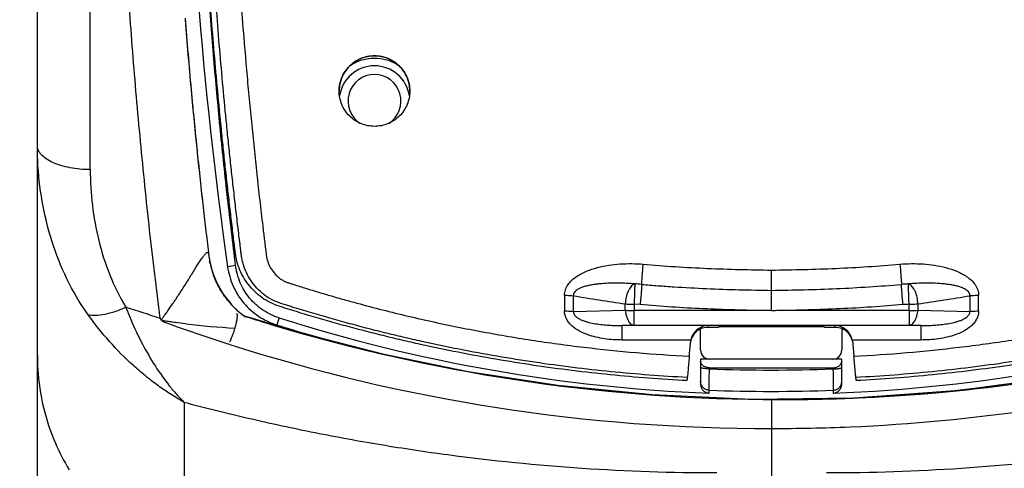
# Model space of a CAD drawing. Units: millimetres. Extents: x 0 to 420, y 0 to 297.
# Drawn here: x 54 to 63, y 182 to 185 of the extents above; entities that cross this region are included whole.
import ezdxf

# ---------------------------------------------------------------- set-up
doc = ezdxf.new("R2010")
doc.units = ezdxf.units.MM
doc.header["$LTSCALE"] = 23.1
doc.layers.get('0').update_dxf_attribs({"linetype": 'CONTINUOUS'})
doc.layers.add('INTF_1', color=7, linetype='CONTINUOUS')
doc.styles.get("Standard").update_dxf_attribs({"font": 'txt', "width": 0.8})
doc.dimstyles.new('DIMSTYLE_2', dxfattribs={"dimtxt": 2.5, "dimasz": 2.5, "dimexe": 1, "dimexo": 0, "dimtad": 1, "dimdec": 0, "dimlfac": 6.666667, "dimtxsty": 'STANDARD', "dimblk": '_FILLED', "dimblk1": '_FILLED', "dimblk2": '_FILLED', "dimcen": 0.09, "dimazin": 2, "dimtp": 0.8, "dimtm": 0.8, "dimtfac": 1, "dimtdec": 0, "dimtofl": 0, "dimtmove": 0, "dimatfit": 3, "dimldrblk": '_FILLED', "dimfxl": 1, "dimtolj": 1, "dimarcsym": 0})

# ---------------------------------------------------------------- blocks, each defined once
blk = doc.blocks.new('_FILLED')
at = {"color": 0, "linetype": 'BYBLOCK'}
blk.add_solid([(0, 0), (-1, 0.166), (-1, -0.166)], dxfattribs=at)
blk = doc.blocks.new('*D2')
at = {"color": 2, "linetype": 'CONTINUOUS'}
for p, q in [((53.4318, 235.4487), (33.7895, 235.4487)), ((34.7895, 235.4487), (34.7895, 179.4853)), ((34.7895, 123.5219), (34.7895, 179.4853)), ((55.0787, 123.5219), (33.7895, 123.5219))]:
    blk.add_line(p, q, dxfattribs=at)
at = {"color": 2, "linetype": 'CONTINUOUS', "xscale": 2.5, "yscale": 2.5, "zscale": 2.5}
for p, rotation in [((34.7895, 235.4487), 90), ((34.7895, 123.5219), 270)]:
    blk.add_blockref('_FILLED', p, dxfattribs=dict(at, rotation=rotation))

msp = doc.modelspace()

# ---------------------------------------------------------------- linework, layer by layer
at = {"layer": 'INTF_1', "color": 9, "linetype": 'CONTINUOUS'}
for p, q in [((54.8055, 184.0695), (54.8055, 195.3266)), ((56.0406, 183.2536), (55.9722, 183.2432)), ((59.4272, 183.096), (59.4324, 183.0978)), ((61.7586, 183.0978), (61.7639, 183.096)), ((54.7874, 182.8358), (54.7117, 182.9498)), ((58.8357, 183.0013), (58.8357, 182.868)), ((58.9107, 182.8645), (58.9107, 182.9979)), ((59.3521, 182.8743), (59.3522, 182.9284)), ((59.4786, 182.9217), (59.4272, 182.9248)), ((61.8389, 182.9284), (61.8389, 182.8743)), ((62.2803, 182.9979), (62.2803, 182.8645)), ((62.3553, 182.868), (62.3553, 183.0013)), ((58.9107, 182.8645), (59.3521, 182.8743)), ((59.4271, 182.7465), (59.4271, 182.8709)), ((60.5508, 182.8709), (59.4271, 182.8709)), ((61.7639, 182.8709), (60.6402, 182.8709)), ((61.7639, 182.8709), (61.7639, 182.7465)), ((61.8389, 182.8743), (62.2803, 182.8645)), ((55.4187, 182.805), (55.4247, 182.8141)), ((55.4268, 182.7779), (55.4367, 182.7729)), ((56.4103, 182.8092), (56.3916, 182.7489)), ((59.3264, 182.7444), (59.4271, 182.7465)), ((59.3264, 182.6211), (59.3264, 182.7444)), ((60.057, 182.7444), (59.3264, 182.7444)), ((59.4271, 182.7465), (61.7639, 182.7465)), ((60.057, 182.7444), (60.0537, 182.7286)), ((61.1373, 182.7286), (61.134, 182.7444)), ((61.8646, 182.7444), (61.134, 182.7444)), ((61.8646, 182.7444), (61.7639, 182.7465)), ((61.8646, 182.7444), (61.8646, 182.6211)), ((55.9834, 182.5856), (55.9729, 182.589)), ((55.9834, 182.5856), (55.9729, 182.589)), ((59.9094, 182.6211), (59.3264, 182.6211)), ((61.8646, 182.6211), (61.2817, 182.6211)), ((60.0671, 182.376), (60.0671, 182.3855)), ((61.1171, 182.3757), (61.1171, 182.3855)), ((60.0643, 182.1697), (60.0643, 182.1948)), ((61.1198, 182.1945), (61.1198, 182.1694)), ((55.6047, 182.0893), (55.6047, 180.8173))]:
    msp.add_line(p, q, dxfattribs=at)
at = {"layer": 'INTF_1', "color": 7, "linetype": 'CONTINUOUS'}
for p, q in [((54.3555, 155.1437), (54.3555, 185.4332)), ((59.9921, 182.5345), (59.9921, 182.7153)), ((60.1455, 182.7286), (60.0537, 182.7286)), ((60.1455, 182.7319), (60.1455, 182.7286)), ((61.0455, 182.7318), (60.1455, 182.7318)), ((61.0455, 182.7286), (61.0455, 182.7318)), ((61.1373, 182.7286), (61.0455, 182.7286)), ((61.1921, 182.7182), (61.1921, 182.5345)), ((59.9091, 182.6201), (59.9094, 182.6211)), ((61.2817, 182.6211), (61.2819, 182.6201)), ((59.9921, 182.4594), (59.9921, 182.248)), ((61.1921, 182.4594), (59.9921, 182.4594)), ((61.1921, 182.2477), (61.1921, 182.4594)), ((60.0671, 182.3855), (61.1171, 182.3855)), ((62.0986, 182.1857), (62.0772, 182.1833)), ((62.0986, 182.1855), (62.0772, 182.1831)), ((60.5962, 181.8695), (60.5962, 182.1148)), ((60.5962, 182.1148), (60.6675, 182.1146))]:
    msp.add_line(p, q, dxfattribs=at)
at = {"layer": 'INTF_1', "color": 6, "linetype": 'CONTINUOUS'}
for p, q in [((55.6618, 184.7552), (55.6635, 184.7364)), ((55.6621, 184.7512), (55.663, 184.7419)), ((55.714, 184.2169), (55.7147, 184.2095)), ((55.7141, 184.2152), (55.7144, 184.2122)), ((55.7645, 183.7507), (55.7653, 183.7436)), ((55.824, 183.2721), (55.8196, 183.2954)), ((55.8948, 183.079), (55.8899, 183.0885)), ((55.4109, 182.7883), (55.3993, 182.8075)), ((55.4268, 182.7779), (55.4292, 182.7811)), ((56.6307, 182.6695), (56.1267, 182.8219)), ((63.1135, 182.3159), (62.1911, 182.1924)), ((62.1911, 182.1924), (61.2964, 182.1278)), ((61.2964, 182.1278), (60.4263, 182.1165)), ((60.525, 182.1146), (60.5962, 182.1148)), ((60.5962, 182.1148), (60.5962, 182.1148)), ((60.6675, 182.1146), (60.5962, 182.1148)), ((60.5962, 180.3897), (60.5962, 181.8695))]:
    msp.add_line(p, q, dxfattribs=at)
for points in [[(55.8496, 183.1826), (55.8464, 183.1919), (55.8434, 183.2012)], [(55.8899, 183.0885), (55.8851, 183.0979), (55.8805, 183.1074), (55.8761, 183.1169), (55.8718, 183.1263), (55.8677, 183.1357), (55.8638, 183.1451), (55.86, 183.1545), (55.8564, 183.1639), (55.8529, 183.1733), (55.8496, 183.1826)], [(55.9343, 183.0128), (55.9281, 183.0222), (55.9221, 183.0317), (55.9163, 183.0411), (55.9106, 183.0506), (55.9052, 183.0601), (55.8999, 183.0695), (55.8948, 183.079)], [(55.9682, 182.9661), (55.961, 182.9754), (55.954, 182.9847), (55.9473, 182.994), (55.9407, 183.0034), (55.9343, 183.0128)], [(55.9819, 182.9492), (55.9756, 182.9569), (55.9682, 182.9661)], [(55.4382, 182.7824), (55.4375, 182.7823), (55.434, 182.7815), (55.4306, 182.7811), (55.4292, 182.781)], [(60.4263, 182.1165), (59.5845, 182.1538), (58.78, 182.2341), (58.0161, 182.3514), (57.3016, 182.4982), (56.6307, 182.6695)]]:
    msp.add_lwpolyline(points, dxfattribs=at)
at = {"layer": 'INTF_1', "color": 7, "linetype": 'CONTINUOUS'}
for centre, radius, start, end in [((94.5867, 188.665), 38.9932, 181.16715, 187.9925), ((57.2205, 184.6518), 0.3, 8.31587, 171.68095), ((59.3932, 181.9618), 1.1367, 85.02274, 88.0222), ((60.6658, 197.0685), 14.9536, 252.31425, 252.48283), ((60.6674, 197.0736), 14.959, 252.48286, 253.25893), ((60.5987, 195.9821), 13.8228, 252.36136, 267.78432), ((60.5923, 195.9821), 13.8227, 272.187, 287.63867), ((60.6674, 197.0732), 14.9586, 253.25856, 269.45465), ((60.6056, 196.2302), 14.1246, 252.64169, 252.84077), ((60.5993, 196.2095), 14.103, 252.84054, 254.90468), ((60.0547, 182.5777), 0.1511, 114.46899, 163.78218), ((60.0537, 182.5794), 0.1492, 90.00472, 114.41119), ((60.0626, 182.5915), 0.153, 92.08955, 93.39397), ((60.6675, 197.0725), 14.9579, 270, 286.21421), ((61.1284, 182.5915), 0.153, 86.60603, 87.91045), ((60.5984, 196.2067), 14.1, 254.9051, 255.45564), ((60.0582, 182.5885), 0.1524, 168.05919, 174.95691), ((60.0557, 182.5773), 0.1522, 163.7182, 165.87203), ((61.1354, 182.5773), 0.1522, 14.12736, 16.28179), ((61.1328, 182.5885), 0.1524, 5.04318, 11.94077), ((60.5998, 196.2118), 14.1053, 255.45564, 255.88121), ((60.0671, 182.5345), 0.075, 180.00099, 270), ((61.1171, 182.5345), 0.075, 270, 0.00059), ((70.8743, 181.0281), 11.0685, 173.38959, 173.52773), ((60.6669, 197.0804), 14.9659, 272.39599, 277.75805), ((50.3168, 181.0281), 11.0685, 6.47227, 6.61041), ((60.5726, 196.1609), 14.0585, 276.23139, 276.65626), ((60.5618, 196.2513), 14.1495, 276.65751, 278.17292), ((60.6677, 197.0884), 14.9738, 269.45407, 269.72718), ((60.6677, 197.0871), 14.9725, 269.72718, 270.00031), ((60.6678, 197.0742), 14.9596, 270.00005, 271.82393), ((60.6685, 197.0486), 14.934, 271.82429, 272.39508), ((60.6263, 196.9117), 15.0423, 272.41842, 278.38361), ((60.6276, 196.8978), 15.0283, 272.41566, 278.38639), ((60.6248, 196.9712), 15.1017, 269.89166, 272.41475), ((60.6264, 196.9171), 15.0476, 269.88584, 272.41731)]:
    msp.add_arc(centre, radius, start, end, dxfattribs=at)
at = {"layer": 'INTF_1', "color": 6, "linetype": 'CONTINUOUS'}
for centre, radius, start, end in [((102.4782, 189.0151), 47.0099, 184.46323, 185.20399), ((102.4686, 189.0142), 47.0002, 184.47105, 185.20394), ((102.4641, 189.014), 46.9957, 184.47912, 185.1993), ((101.0016, 188.8812), 45.5272, 185.20477, 185.88252), ((100.9913, 188.8801), 45.5168, 185.2163, 185.88247), ((101.3752, 188.9164), 45.9025, 185.22466, 185.45105), ((100.7872, 188.86), 45.3118, 185.45065, 185.88133), ((99.9207, 188.7697), 44.4406, 185.88237, 186.48827), ((99.9191, 188.7695), 44.439, 185.88613, 186.48817), ((99.9176, 188.7695), 44.4374, 185.88988, 186.4849), ((102.1019, 189.0209), 46.6362, 186.49207, 187.00081), ((56.5303, 183.4254), 0.7223, 187.00786, 189.28325), ((56.5577, 183.4298), 0.75, 188.52995, 233.60726), ((56.5416, 183.4272), 0.7337, 189.27583, 190.11847), ((56.5698, 183.4322), 0.7623, 190.12196, 192.06599), ((56.5577, 183.4297), 0.75, 191.81209, 234.37141), ((60.6675, 197.0725), 14.9579, 270.00001, 286.21424)]:
    msp.add_arc(centre, radius, start, end, dxfattribs=at)
at = {"layer": 'INTF_1', "color": 9, "linetype": 'CONTINUOUS'}
for centre, radius, start, end in [((57.2205, 184.6522), 0.225, 302.60435, 237.39576), ((55.7853, 183.3336), 0.0298, 6.91754, 14.10618), ((56.5512, 183.4273), 0.7433, 186.99943, 189.15148), ((56.5557, 183.428), 0.7479, 189.15159, 191.7096), ((56.5584, 183.4286), 0.7505, 191.7094, 194.96445), ((56.5562, 183.4281), 0.7483, 194.96823, 204.665), ((56.5563, 183.4283), 0.7485, 204.68005, 209.88796), ((61.7977, 181.9637), 1.1347, 91.97527, 94.97981), ((56.5568, 183.4289), 0.7493, 209.9033, 219.66049), ((56.5579, 183.4298), 0.7507, 219.6641, 224.47975), ((61.1644, 195.8691), 13.067, 260.0683, 262.0279), ((84.9012, 182.882), 25.4741, 179.90375, 180.02517), ((61.7978, 181.9404), 0.985, 91.97478, 94.9722), ((36.2898, 182.882), 25.4741, 359.97483, 0.09625), ((60.0233, 195.8898), 13.0879, 277.97387, 279.93034), ((57.8357, 183.9351), 2.9178, 200.76461, 201.49024), ((60.6302, 199.7713), 17.7515, 251.87391, 252.86192), ((57.8703, 183.9485), 2.9548, 201.48505, 202.2693), ((56.5557, 183.4276), 0.7476, 224.48121, 226.82149), ((56.5553, 183.4272), 0.747, 226.82289, 228.71837), ((56.5571, 183.4294), 0.7498, 228.72091, 234.2709), ((60.5454, 180.6885), 2.1824, 88.683, 89.85694), ((57.8301, 183.9321), 2.9114, 202.27108, 203.01089), ((60.4946, 196.6411), 14.7617, 249.95906, 252.16294), ((56.3751, 189.2136), 6.4996, 263.31451, 266.9868), ((60.5629, 196.8696), 15.0002, 252.22406, 270.12731), ((60.5955, 195.8489), 13.4833, 267.75389, 272.21691), ((60.5955, 195.9731), 13.7886, 267.79214, 272.17917)]:
    msp.add_arc(centre, radius, start, end, dxfattribs=at)
at = {"layer": 'INTF_1', "color": 7, "linetype": 'CONTINUOUS'}
for centre, major_axis, start_param, end_param in [((60.4065, 190.6566), (3.9579, 45.3), -1.751822, -1.749159), ((60.7845, 190.6566), (-3.9579, 45.3), -4.534026, -4.531364)]:
    msp.add_ellipse(centre, major_axis=major_axis, ratio=0.004534, start_param=start_param, end_param=end_param, dxfattribs=at)
for points, knots in [([(59.8763, 182.2758), (59.6586, 182.2871), (59.3325, 182.3119), (58.8994, 182.3604), (58.5755, 182.4044), (58.2528, 182.4561), (57.9314, 182.5154), (57.6649, 182.5712), (57.4525, 182.6197), (57.2937, 182.6579), (57.1354, 182.698), (56.9776, 182.74), (56.8465, 182.7766), (56.7419, 182.8068), (56.6636, 182.8299), (56.5855, 182.8534), (56.5205, 182.8734), (56.4685, 182.8897), (56.4167, 182.9061), (56.3522, 182.9281), (56.2805, 182.9673), (56.2162, 183.0174), (56.1599, 183.0761), (56.1126, 183.1421), (56.0755, 183.2142), (56.0537, 183.2781), (56.0426, 183.3308), (56.037, 183.3708), (56.0325, 183.4109), (56.0276, 183.4509), (56.0226, 183.4909), (56.0161, 183.5444), (56.008, 183.6112), (55.9985, 183.6914), (55.986, 183.7983), (55.9707, 183.9322), (55.953, 184.0929), (55.9358, 184.2538), (55.9138, 184.4685), (55.8877, 184.7373), (55.8588, 185.0603), (55.8325, 185.3838), (55.8086, 185.7078), (55.7872, 186.0322), (55.7618, 186.4654), (55.736, 187.0077), (55.7142, 187.6594), (55.7011, 188.312), (55.6963, 188.9652), (55.6997, 189.6188), (55.7113, 190.2725), (55.7375, 191.1438), (55.7902, 192.2318), (55.8853, 193.5343), (56.0118, 194.8317), (56.1696, 196.1222), (56.3582, 197.4041), (56.5409, 198.4651), (56.7021, 199.3081), (56.7874, 199.7276), (56.8315, 199.9367)], [0, 0, 0, 0, 0.031404, 0.047105, 0.062805, 0.078502, 0.094198, 0.109892, 0.117738, 0.125583, 0.133428, 0.141272, 0.149115, 0.153036, 0.156958, 0.160879, 0.1648, 0.16676, 0.168721, 0.172638, 0.176546, 0.180447, 0.184341, 0.188227, 0.192106, 0.195981, 0.197919, 0.199856, 0.201794, 0.203732, 0.20567, 0.207609, 0.211486, 0.215365, 0.219245, 0.227009, 0.234776, 0.242547, 0.250323, 0.265885, 0.281462, 0.297052, 0.312656, 0.328272, 0.3439, 0.375186, 0.40651, 0.437864, 0.469241, 0.500636, 0.532042, 0.563451, 0.626253, 0.688993, 0.751617, 0.814077, 0.876323, 0.938312, 0.969196, 1, 1, 1, 1]), ([(64.3595, 199.9367), (64.4036, 199.7276), (64.4889, 199.3081), (64.6501, 198.4651), (64.8328, 197.4041), (65.0214, 196.1222), (65.1792, 194.8317), (65.3057, 193.5343), (65.4008, 192.2318), (65.4536, 191.1438), (65.4798, 190.2725), (65.4914, 189.6188), (65.4948, 188.9652), (65.4899, 188.312), (65.4768, 187.6595), (65.455, 187.0077), (65.4292, 186.4654), (65.4039, 186.0322), (65.3824, 185.7078), (65.3586, 185.3838), (65.3322, 185.0603), (65.3034, 184.7373), (65.2773, 184.4685), (65.2552, 184.2538), (65.2381, 184.0929), (65.2203, 183.9322), (65.2051, 183.7983), (65.1926, 183.6914), (65.183, 183.6112), (65.175, 183.5444), (65.1684, 183.4909), (65.1635, 183.4509), (65.1585, 183.4109), (65.154, 183.3708), (65.1485, 183.3308), (65.1373, 183.2781), (65.1156, 183.2142), (65.0784, 183.1421), (65.0311, 183.0761), (64.9749, 183.0174), (64.9106, 182.9673), (64.8388, 182.9281), (64.7744, 182.9061), (64.7225, 182.8897), (64.6706, 182.8734), (64.6056, 182.8534), (64.5274, 182.8299), (64.4491, 182.8068), (64.3445, 182.7766), (64.2134, 182.74), (64.0556, 182.698), (63.8973, 182.6579), (63.7385, 182.6197), (63.5262, 182.5712), (63.2597, 182.5154), (62.9383, 182.4561), (62.6156, 182.4044), (62.2917, 182.3604), (61.8585, 182.3119), (61.5324, 182.2871), (61.3148, 182.2758)], [0, 0, 0, 0, 0.030804, 0.061688, 0.123676, 0.185923, 0.248383, 0.311007, 0.373746, 0.436549, 0.467958, 0.499364, 0.530759, 0.562136, 0.59349, 0.624814, 0.6561, 0.671728, 0.687344, 0.702948, 0.718538, 0.734115, 0.749677, 0.757453, 0.765224, 0.772991, 0.780755, 0.784635, 0.788514, 0.792391, 0.79433, 0.796268, 0.798206, 0.800144, 0.802081, 0.804019, 0.807894, 0.811773, 0.815659, 0.819553, 0.823454, 0.827362, 0.831279, 0.83324, 0.8352, 0.839121, 0.843042, 0.846964, 0.850885, 0.858728, 0.866572, 0.874417, 0.882262, 0.890108, 0.905802, 0.921498, 0.937195, 0.952895, 0.968596, 1, 1, 1, 1]), ([(56.0407, 183.2536), (56.0167, 183.4441), (55.971, 183.8258), (55.8902, 184.5916), (55.775, 185.9394), (55.7229, 187.0992), (55.7091, 187.8736)], [0, 0, 0, 0, 0.124305, 0.248849, 0.498573, 1, 1, 1, 1]), ([(56.9205, 184.7371), (56.9205, 184.7759), (56.936, 184.8546), (57.0025, 184.9544), (57.1024, 185.0214), (57.2205, 185.045), (57.3387, 185.0214), (57.4386, 184.9544), (57.505, 184.8546), (57.5205, 184.7759), (57.5205, 184.7371)], [0, 0, 0, 0, 0.12452, 0.249337, 0.374538, 0.5, 0.625462, 0.750663, 0.87548, 1, 1, 1, 1]), ([(57.5205, 184.7371), (57.5204, 184.7759), (57.5048, 184.8545), (57.4384, 184.954), (57.3386, 185.0209), (57.2205, 185.0444), (57.1025, 185.0209), (57.0027, 184.954), (56.9362, 184.8545), (56.9206, 184.7759), (56.9205, 184.7371)], [0, 0, 0, 0, 0.124514, 0.249329, 0.374532, 0.5, 0.625468, 0.750671, 0.875486, 1, 1, 1, 1]), ([(57.5205, 184.7371), (57.5205, 184.6982), (57.505, 184.6195), (57.4386, 184.5198), (57.3387, 184.4527), (57.2205, 184.4291), (57.1023, 184.4527), (57.0025, 184.5198), (56.936, 184.6195), (56.9205, 184.6982), (56.9205, 184.7371)], [0, 0, 0, 0, 0.124528, 0.249311, 0.374502, 0.5, 0.625498, 0.750689, 0.875472, 1, 1, 1, 1]), ([(55.9722, 183.2432), (55.9801, 183.187), (56.012, 183.0762), (56.104, 182.9302), (56.233, 182.8154), (56.3373, 182.7659), (56.3916, 182.7489)], [0, 0, 0, 0, 0.249749, 0.499636, 0.749721, 1, 1, 1, 1]), ([(56.4103, 182.8092), (56.3617, 182.8247), (56.2686, 182.8697), (56.1544, 182.9733), (56.0872, 183.0829), (56.0579, 183.1668), (56.0462, 183.216), (56.0423, 183.2411), (56.0407, 183.2536)], [0, 0, 0, 0, 0.251146, 0.501345, 0.750619, 0.875316, 0.937666, 1, 1, 1, 1]), ([(60.5955, 183.0432), (60.5953, 183.0459), (60.5952, 183.053), (60.595, 183.0735), (60.5951, 183.1089), (60.5953, 183.1592), (60.5955, 183.1961), (60.5955, 183.2154)], [0, 0, 0, 0, 0.046884, 0.124108, 0.357028, 0.664204, 1, 1, 1, 1]), ([(59.4324, 183.0978), (59.4324, 183.0907), (59.4318, 183.0701), (59.4308, 183.0318), (59.4291, 182.9812), (59.4278, 182.9442), (59.4272, 182.9248)], [0, 0, 0, 0, 0.123966, 0.357106, 0.664476, 1, 1, 1, 1]), ([(59.4918, 183.0942), (59.4918, 183.0915), (59.4914, 183.0844), (59.4902, 183.0638), (59.4876, 183.0283), (59.4835, 182.9779), (59.4803, 182.941), (59.4786, 182.9217)], [0, 0, 0, 0, 0.046737, 0.123932, 0.357031, 0.664406, 1, 1, 1, 1]), ([(60.5955, 182.8705), (60.5956, 182.8898), (60.5957, 182.9268), (60.5959, 182.9773), (60.5961, 183.0128), (60.5958, 183.0334), (60.5957, 183.0406), (60.5955, 183.0433)], [0, 0, 0, 0, 0.335424, 0.642612, 0.875719, 0.95304, 1, 1, 1, 1]), ([(56.0478, 182.8458), (56.049, 182.8454), (56.0507, 182.8437), (56.0519, 182.8407), (56.0531, 182.8362), (56.0537, 182.8289), (56.0534, 182.8182), (56.0521, 182.8052), (56.0498, 182.7902), (56.0466, 182.7734), (56.0409, 182.7484), (56.0319, 182.7155), (56.0191, 182.6759), (56.005, 182.6386), (55.9946, 182.615), (55.9893, 182.6042)], [0, 0, 0, 0, 0.015246, 0.025448, 0.037895, 0.070123, 0.112326, 0.163979, 0.224316, 0.292232, 0.366411, 0.527808, 0.695829, 0.857558, 1, 1, 1, 1]), ([(60.0536, 182.7442), (60.0386, 182.7433), (60.0081, 182.7369), (59.9653, 182.7135), (59.9285, 182.6748), (59.9135, 182.64), (59.9094, 182.6211)], [0, 0, 0, 0, 0.22153, 0.455452, 0.712247, 1, 1, 1, 1]), ([(61.2817, 182.6211), (61.2775, 182.64), (61.2626, 182.6748), (61.2258, 182.7135), (61.183, 182.7369), (61.1524, 182.7433), (61.1375, 182.7442)], [0, 0, 0, 0, 0.287755, 0.544545, 0.778465, 1, 1, 1, 1]), ([(61.2815, 182.6199), (61.2751, 182.6417), (61.2522, 182.683), (61.2133, 182.7098), (61.1921, 182.7182)], [0, 0, 0, 0, 0.498354, 1, 1, 1, 1]), ([(59.896, 182.4832), (59.8941, 182.4616), (59.8905, 182.4217), (59.8857, 182.3684), (59.8821, 182.3297), (59.8801, 182.3093), (59.8793, 182.3023)], [0, 0, 0, 0, 0.358227, 0.662024, 0.882869, 1, 1, 1, 1]), ([(60.0671, 182.3855), (60.0568, 182.3855), (60.0371, 182.3885), (60.0123, 182.4012), (59.996, 182.4198), (59.9921, 182.4347), (59.9921, 182.4417)], [0, 0, 0, 0, 0.30068, 0.568815, 0.797078, 1, 1, 1, 1]), ([(61.1171, 182.3855), (61.1274, 182.3855), (61.1471, 182.3885), (61.1719, 182.4012), (61.1882, 182.4198), (61.1921, 182.4347), (61.1921, 182.4417)], [0, 0, 0, 0, 0.300681, 0.568816, 0.797078, 1, 1, 1, 1]), ([(61.3117, 182.3023), (61.3109, 182.3093), (61.309, 182.3297), (61.3053, 182.3684), (61.3005, 182.4217), (61.297, 182.4616), (61.2951, 182.4832)], [0, 0, 0, 0, 0.117131, 0.337976, 0.641773, 1, 1, 1, 1]), ([(59.9921, 182.248), (59.9921, 182.2383), (59.9956, 182.2187), (60.011, 182.1932), (60.0349, 182.175), (60.0545, 182.1701), (60.0643, 182.1697)], [0, 0, 0, 0, 0.248296, 0.497494, 0.748144, 1, 1, 1, 1]), ([(61.1198, 182.1694), (61.1296, 182.1698), (61.1493, 182.1747), (61.1732, 182.1929), (61.1886, 182.2184), (61.1921, 182.238), (61.1921, 182.2477)], [0, 0, 0, 0, 0.251857, 0.502505, 0.7517, 1, 1, 1, 1])]:
    msp.add_open_spline(points, degree=3, knots=knots, dxfattribs=at)
at = {"layer": 'INTF_1', "color": 9, "linetype": 'CONTINUOUS'}
for points, knots in [([(59.8793, 182.3023), (59.6624, 182.3136), (59.3375, 182.3382), (58.9058, 182.3865), (58.583, 182.4303), (58.2614, 182.4818), (57.9412, 182.5409), (57.6756, 182.5965), (57.464, 182.6448), (57.3057, 182.6828), (57.148, 182.7228), (56.9907, 182.7647), (56.8601, 182.8011), (56.7558, 182.8311), (56.6778, 182.8541), (56.5999, 182.8776), (56.5351, 182.8975), (56.4833, 182.9138), (56.4317, 182.9301), (56.3675, 182.9522), (56.2968, 182.9928), (56.2344, 183.045), (56.1814, 183.1063), (56.1387, 183.1749), (56.1127, 183.2371), (56.0984, 183.2888), (56.0911, 183.3284), (56.0862, 183.3683), (56.0816, 183.4082), (56.0766, 183.4481), (56.0701, 183.5013), (56.062, 183.5679), (56.0524, 183.6478), (56.043, 183.7277), (56.0306, 183.8344), (56.0155, 183.9678), (55.998, 184.128), (55.9811, 184.2884), (55.9593, 184.5025), (55.9336, 184.7704), (55.9051, 185.0924), (55.8792, 185.4148), (55.8557, 185.7377), (55.8346, 186.061), (55.8096, 186.4928), (55.7843, 187.0333), (55.763, 187.6828), (55.7503, 188.3331), (55.7459, 188.9841), (55.7496, 189.6353), (55.7613, 190.2867), (55.7877, 191.155), (55.8406, 192.2392), (55.9356, 193.5371), (56.0617, 194.83), (56.219, 196.1161), (56.4068, 197.3938), (56.5886, 198.4513), (56.749, 199.2917), (56.834, 199.7099), (56.8778, 199.9185)], [0, 0, 0, 0, 0.031401, 0.047101, 0.062799, 0.078496, 0.094191, 0.109883, 0.117729, 0.125574, 0.133419, 0.141262, 0.149106, 0.153027, 0.156948, 0.160869, 0.16479, 0.166751, 0.168711, 0.172628, 0.176535, 0.180435, 0.184325, 0.188206, 0.192081, 0.194018, 0.195955, 0.197893, 0.199831, 0.201769, 0.203707, 0.207585, 0.211464, 0.215343, 0.219224, 0.226989, 0.234758, 0.24253, 0.250307, 0.265871, 0.281449, 0.297041, 0.312646, 0.328263, 0.343891, 0.375178, 0.406501, 0.437853, 0.469229, 0.500621, 0.532024, 0.56343, 0.626227, 0.688962, 0.751584, 0.814045, 0.876297, 0.938295, 0.969187, 1, 1, 1, 1]), ([(64.3132, 199.9185), (64.3571, 199.7099), (64.442, 199.2917), (64.6024, 198.4514), (64.7843, 197.3938), (64.9721, 196.1162), (65.1293, 194.83), (65.2555, 193.5371), (65.3504, 192.2392), (65.4033, 191.155), (65.4297, 190.2867), (65.4415, 189.6354), (65.4452, 188.9841), (65.4407, 188.3332), (65.428, 187.6828), (65.4067, 187.0333), (65.3814, 186.4928), (65.3565, 186.0611), (65.3354, 185.7377), (65.3119, 185.4148), (65.2859, 185.0924), (65.2575, 184.7704), (65.2317, 184.5025), (65.2099, 184.2884), (65.193, 184.1281), (65.1755, 183.9678), (65.1604, 183.8344), (65.1481, 183.7278), (65.1386, 183.6478), (65.1291, 183.5679), (65.121, 183.5014), (65.1144, 183.4481), (65.1094, 183.4083), (65.1048, 183.3683), (65.0999, 183.3284), (65.0926, 183.2888), (65.0783, 183.2371), (65.0524, 183.1749), (65.0097, 183.1063), (64.9566, 183.045), (64.8943, 182.9928), (64.8235, 182.9522), (64.7594, 182.9301), (64.7077, 182.9138), (64.6559, 182.8975), (64.5912, 182.8776), (64.5133, 182.8541), (64.4352, 182.8311), (64.331, 182.8011), (64.2004, 182.7647), (64.0431, 182.7228), (63.8853, 182.6828), (63.7271, 182.6448), (63.5154, 182.5965), (63.2498, 182.5409), (62.9296, 182.4818), (62.608, 182.4303), (62.2852, 182.3865), (61.8536, 182.3382), (61.5286, 182.3136), (61.3117, 182.3023)], [0, 0, 0, 0, 0.030813, 0.061704, 0.123703, 0.185955, 0.248415, 0.311037, 0.373772, 0.436569, 0.467975, 0.499378, 0.53077, 0.562146, 0.593499, 0.624822, 0.656108, 0.671737, 0.687353, 0.702958, 0.71855, 0.734128, 0.749692, 0.757469, 0.765241, 0.77301, 0.780774, 0.784655, 0.788535, 0.792414, 0.796291, 0.79823, 0.800168, 0.802106, 0.804043, 0.80598, 0.807918, 0.811793, 0.815675, 0.819565, 0.823464, 0.827372, 0.831289, 0.833249, 0.835209, 0.83913, 0.843051, 0.846973, 0.850894, 0.858737, 0.866581, 0.874425, 0.882271, 0.890116, 0.905809, 0.921504, 0.9372, 0.952899, 0.968599, 1, 1, 1, 1]), ([(55.3992, 182.808), (55.3677, 183.0567), (55.3078, 183.5566), (55.2302, 184.3106), (55.1644, 185.0716), (55.0917, 186.0986), (55.0418, 187.1344), (55.0112, 188.1778), (54.9968, 188.9683), (54.9897, 189.7637), (54.9885, 190.5639), (54.9929, 191.3686), (55.0067, 192.4498), (55.04, 193.8109), (55.0869, 194.9017), (55.1174, 195.4492)], [0, 0, 0, 0, 0.059414, 0.119293, 0.179627, 0.240407, 0.363262, 0.425316, 0.48777, 0.55061, 0.61382, 0.677386, 0.741292, 0.870061, 1, 1, 1, 1]), ([(56.0132, 186.7033), (56.0202, 186.5542), (56.0356, 186.2561), (56.0631, 185.8096), (56.0953, 185.3638), (56.126, 184.9929), (56.1529, 184.6967), (56.1742, 184.4748), (56.193, 184.2902), (56.2085, 184.1425), (56.2204, 184.0319), (56.2326, 183.9214), (56.2451, 183.8109), (56.2579, 183.7005), (56.2688, 183.6085), (56.2776, 183.535), (56.2843, 183.4799), (56.29, 183.434), (56.2945, 183.3972), (56.2976, 183.3697), (56.3009, 183.3421), (56.3068, 183.3056), (56.3214, 183.2613), (56.3487, 183.2126), (56.3786, 183.1767), (56.4062, 183.1517), (56.4288, 183.1352), (56.4533, 183.1213), (56.4793, 183.1108), (56.5059, 183.1018), (56.5415, 183.0904), (56.5862, 183.0763), (56.6398, 183.0597), (56.6935, 183.0433), (56.7472, 183.0271), (56.819, 183.0058), (56.9089, 182.9797), (57.0531, 182.9393), (57.234, 182.8909), (57.452, 182.8365), (57.6709, 182.7858), (57.8907, 182.7388), (58.1112, 182.6955), (58.3325, 182.6558), (58.6284, 182.6079), (58.9997, 182.5574), (59.4471, 182.5116), (59.7463, 182.491), (59.896, 182.4832)], [0, 0, 0, 0, 0.062512, 0.124963, 0.187349, 0.249663, 0.280791, 0.3119, 0.342988, 0.358524, 0.374055, 0.38958, 0.405099, 0.420613, 0.436121, 0.443873, 0.451623, 0.459372, 0.463246, 0.467119, 0.470993, 0.474865, 0.482605, 0.490361, 0.498134, 0.502032, 0.505935, 0.509843, 0.513757, 0.517675, 0.521593, 0.52943, 0.537268, 0.545105, 0.552943, 0.560781, 0.576458, 0.592135, 0.623493, 0.654854, 0.686218, 0.717586, 0.748956, 0.78033, 0.811706, 0.874463, 0.937229, 1, 1, 1, 1]), ([(61.2951, 182.4832), (61.4448, 182.491), (61.7439, 182.5116), (62.1913, 182.5574), (62.5627, 182.6079), (62.8586, 182.6558), (63.0798, 182.6955), (63.3004, 182.7388), (63.5201, 182.7858), (63.739, 182.8365), (63.9571, 182.8909), (64.1379, 182.9393), (64.2821, 182.9797), (64.372, 183.0058), (64.4438, 183.0271), (64.4976, 183.0433), (64.5513, 183.0597), (64.6049, 183.0763), (64.6495, 183.0904), (64.6852, 183.1018), (64.7117, 183.1108), (64.7378, 183.1213), (64.7622, 183.1352), (64.7848, 183.1517), (64.8124, 183.1767), (64.8423, 183.2126), (64.8697, 183.2613), (64.8843, 183.3056), (64.8901, 183.3421), (64.8934, 183.3697), (64.8966, 183.3972), (64.9011, 183.434), (64.9067, 183.4799), (64.9134, 183.535), (64.9223, 183.6085), (64.9331, 183.7005), (64.9459, 183.8109), (64.9584, 183.9214), (64.9706, 184.0319), (64.9825, 184.1426), (64.9981, 184.2902), (65.0168, 184.4749), (65.0381, 184.6967), (65.0651, 184.9929), (65.0958, 185.3638), (65.1279, 185.8096), (65.1555, 186.2562), (65.1709, 186.5542), (65.1778, 186.7033)], [0, 0, 0, 0, 0.062771, 0.125537, 0.188294, 0.21967, 0.251044, 0.282415, 0.313782, 0.345146, 0.376507, 0.407865, 0.423542, 0.439219, 0.447057, 0.454895, 0.462733, 0.47057, 0.478407, 0.482325, 0.486243, 0.490157, 0.494065, 0.497968, 0.501866, 0.509639, 0.517395, 0.525135, 0.529008, 0.532881, 0.536754, 0.540628, 0.548377, 0.556127, 0.563879, 0.579387, 0.594901, 0.61042, 0.625945, 0.641476, 0.657012, 0.6881, 0.719209, 0.750337, 0.812651, 0.875037, 0.937488, 1, 1, 1, 1]), ([(57.0185, 184.9582), (57.0483, 184.9774), (57.1138, 185.0073), (57.2205, 185.0225), (57.3272, 185.0073), (57.3927, 184.9774), (57.4226, 184.9583)], [0, 0, 0, 0, 0.24985, 0.5, 0.75015, 1, 1, 1, 1]), ([(54.8055, 184.0695), (54.7762, 184.0695), (54.7185, 184.0721), (54.6348, 184.0834), (54.5574, 184.1019), (54.4893, 184.1268), (54.4329, 184.1572), (54.3901, 184.1922), (54.3662, 184.2261), (54.357, 184.2539), (54.3555, 184.2677), (54.3555, 184.2744)], [0, 0, 0, 0, 0.165169, 0.325465, 0.475972, 0.612847, 0.733172, 0.835859, 0.922722, 0.962072, 1, 1, 1, 1]), ([(54.7117, 182.9498), (54.6508, 183.0486), (54.5458, 183.2562), (54.4355, 183.5864), (54.3701, 183.9276), (54.3555, 184.1589), (54.3555, 184.2744)], [0, 0, 0, 0, 0.250738, 0.500643, 0.750255, 1, 1, 1, 1]), ([(54.8055, 184.0695), (54.8055, 183.9682), (54.8174, 183.7653), (54.8712, 183.4649), (54.9635, 183.1727), (55.0538, 182.9881), (55.1075, 182.9007)], [0, 0, 0, 0, 0.249047, 0.498031, 0.747881, 1, 1, 1, 1]), ([(55.5054, 182.9282), (55.5229, 182.9536), (55.5576, 183.0053), (55.5998, 183.0708), (55.6332, 183.1239), (55.658, 183.1636), (55.6823, 183.203), (55.7059, 183.2411), (55.7284, 183.2772), (55.7465, 183.305), (55.7601, 183.3248), (55.7692, 183.3372), (55.7774, 183.3475), (55.7847, 183.3555), (55.7911, 183.361), (55.7966, 183.3641), (55.8017, 183.3646), (55.8058, 183.3622), (55.8085, 183.3579), (55.8107, 183.3521), (55.8123, 183.3449), (55.8131, 183.3396), (55.8135, 183.3367)], [0, 0, 0, 0, 0.164979, 0.332348, 0.416335, 0.499993, 0.582648, 0.663209, 0.739863, 0.809612, 0.840593, 0.868172, 0.891782, 0.911005, 0.925763, 0.936496, 0.944446, 0.951803, 0.960545, 0.971459, 0.984655, 1, 1, 1, 1]), ([(58.8357, 183.0013), (58.8357, 183.0174), (58.8413, 183.0499), (58.8641, 183.0933), (58.8967, 183.1299), (58.9479, 183.1704), (59.021, 183.2081), (59.1144, 183.2386), (59.2108, 183.2583), (59.3086, 183.2689), (59.4069, 183.2716), (59.4724, 183.2684), (59.505, 183.2656)], [0, 0, 0, 0, 0.061624, 0.123488, 0.185637, 0.247994, 0.372908, 0.498159, 0.623555, 0.749019, 0.87451, 1, 1, 1, 1]), ([(59.4918, 183.0942), (59.4918, 183.0969), (59.4922, 183.104), (59.4934, 183.1244), (59.496, 183.1596), (59.5001, 183.2097), (59.5033, 183.2464), (59.505, 183.2656)], [0, 0, 0, 0, 0.046732, 0.12384, 0.35665, 0.663906, 1, 1, 1, 1]), ([(59.505, 183.2656), (59.6863, 183.2498), (60.0496, 183.2264), (60.4136, 183.2178), (60.5955, 183.2154)], [0, 0, 0, 0, 0.499978, 1, 1, 1, 1]), ([(60.5955, 183.2154), (60.6865, 183.2166), (60.8685, 183.2201), (61.2322, 183.2322), (61.5047, 183.2498), (61.686, 183.2656)], [0, 0, 0, 0, 0.250017, 0.500029, 1, 1, 1, 1]), ([(61.686, 183.2656), (61.7187, 183.2684), (61.7842, 183.2716), (61.8825, 183.2689), (61.9803, 183.2583), (62.0766, 183.2386), (62.17, 183.2081), (62.2431, 183.1704), (62.2944, 183.1299), (62.3269, 183.0933), (62.3498, 183.0499), (62.3553, 183.0174), (62.3553, 183.0013)], [0, 0, 0, 0, 0.12549, 0.250981, 0.376445, 0.501842, 0.627092, 0.752006, 0.814364, 0.876513, 0.938377, 1, 1, 1, 1]), ([(61.686, 183.2656), (61.6878, 183.2464), (61.6909, 183.2097), (61.695, 183.1596), (61.6976, 183.1244), (61.6989, 183.104), (61.6992, 183.0969), (61.6992, 183.0942)], [0, 0, 0, 0, 0.336093, 0.643348, 0.876158, 0.953267, 1, 1, 1, 1]), ([(59.4324, 183.0978), (59.409, 183.0997), (59.3622, 183.1027), (59.2919, 183.1048), (59.2217, 183.1042), (59.1633, 183.1011), (59.1168, 183.0966), (59.0821, 183.0921), (59.0477, 183.086), (59.0137, 183.0781), (58.9805, 183.0676), (58.9539, 183.0557), (58.9345, 183.0429), (58.9217, 183.0309), (58.9123, 183.0158), (58.9104, 183.0038), (58.9107, 182.9979)], [0, 0, 0, 0, 0.125637, 0.251113, 0.37642, 0.501537, 0.564021, 0.626442, 0.688791, 0.751054, 0.813211, 0.875237, 0.906252, 0.937294, 0.968466, 1, 1, 1, 1]), ([(59.4272, 183.096), (59.4163, 183.0915), (59.4015, 183.0782), (59.3861, 183.0561), (59.3708, 183.0265), (59.3574, 182.9836), (59.3528, 182.9471), (59.3522, 182.9284)], [0, 0, 0, 0, 0.184355, 0.298125, 0.424804, 0.705754, 1, 1, 1, 1]), ([(59.4918, 183.0942), (59.5377, 183.0903), (59.6295, 183.0827), (59.8132, 183.0697), (60.0431, 183.0573), (60.3193, 183.0479), (60.5034, 183.0446), (60.5955, 183.0433)], [0, 0, 0, 0, 0.124993, 0.24999, 0.499986, 0.749991, 1, 1, 1, 1]), ([(60.5955, 183.0433), (60.6876, 183.0447), (60.8718, 183.0479), (61.24, 183.0603), (61.5158, 183.0782), (61.6992, 183.0942)], [0, 0, 0, 0, 0.250018, 0.50003, 1, 1, 1, 1]), ([(61.7125, 182.9217), (61.7107, 182.941), (61.7075, 182.9779), (61.7035, 183.0283), (61.7008, 183.0638), (61.6996, 183.0844), (61.6993, 183.0915), (61.6992, 183.0942)], [0, 0, 0, 0, 0.335594, 0.642969, 0.876068, 0.953263, 1, 1, 1, 1]), ([(62.2803, 182.9979), (62.2807, 183.0038), (62.2788, 183.0158), (62.2693, 183.0309), (62.2565, 183.0428), (62.2371, 183.0557), (62.2106, 183.0676), (62.1773, 183.0781), (62.1433, 183.086), (62.1089, 183.0921), (62.0742, 183.0966), (62.0277, 183.1011), (61.9693, 183.1042), (61.8991, 183.1048), (61.8288, 183.1027), (61.782, 183.0997), (61.7586, 183.0978)], [0, 0, 0, 0, 0.031528, 0.062697, 0.093735, 0.124748, 0.186769, 0.248926, 0.31119, 0.37354, 0.435963, 0.498448, 0.62357, 0.748881, 0.874361, 1, 1, 1, 1]), ([(61.7639, 182.9248), (61.7632, 182.9442), (61.7619, 182.9812), (61.7603, 183.0318), (61.7592, 183.0701), (61.7586, 183.0907), (61.7586, 183.0978)], [0, 0, 0, 0, 0.335524, 0.642894, 0.876034, 1, 1, 1, 1]), ([(61.8389, 182.9284), (61.8383, 182.9471), (61.8336, 182.9836), (61.8202, 183.0265), (61.805, 183.0561), (61.7896, 183.0782), (61.7747, 183.0915), (61.7639, 183.096)], [0, 0, 0, 0, 0.294246, 0.575195, 0.701875, 0.815645, 1, 1, 1, 1]), ([(55.4247, 182.8141), (55.4311, 182.8235), (55.4447, 182.8421), (55.4718, 182.88), (55.492, 182.9088), (55.5054, 182.9282)], [0, 0, 0, 0, 0.245474, 0.494295, 1, 1, 1, 1]), ([(58.8357, 183.0013), (58.8422, 183.0013), (58.8673, 183.001), (58.8923, 182.9997), (58.9107, 182.9979)], [0, 0, 0, 0, 0.260751, 1, 1, 1, 1]), ([(59.3522, 182.9284), (59.358, 182.9278), (59.383, 182.9257), (59.408, 182.9249), (59.4272, 182.9248)], [0, 0, 0, 0, 0.235181, 1, 1, 1, 1]), ([(60.5508, 182.8709), (60.3719, 182.8736), (60.0141, 182.8827), (59.6568, 182.9062), (59.4786, 182.9217)], [0, 0, 0, 0, 0.500022, 1, 1, 1, 1]), ([(61.7125, 182.9217), (61.5342, 182.9062), (61.177, 182.8827), (60.8192, 182.8736), (60.6402, 182.8709)], [0, 0, 0, 0, 0.499978, 1, 1, 1, 1]), ([(61.7639, 182.9248), (61.7704, 182.9249), (61.7954, 182.9252), (61.8205, 182.9266), (61.8389, 182.9284)], [0, 0, 0, 0, 0.260731, 1, 1, 1, 1]), ([(62.2803, 182.9979), (62.2862, 182.9985), (62.3111, 183.0006), (62.3362, 183.0013), (62.3553, 183.0013)], [0, 0, 0, 0, 0.235157, 1, 1, 1, 1]), ([(55.1077, 182.9), (55.0776, 182.8856), (55.0188, 182.861), (54.9324, 182.8363), (54.8555, 182.8263), (54.8078, 182.8302), (54.7874, 182.8358)], [0, 0, 0, 0, 0.301463, 0.57445, 0.80891, 1, 1, 1, 1]), ([(55.6047, 182.0893), (55.5858, 182.1002), (55.5478, 182.1223), (55.4914, 182.1572), (55.4357, 182.1942), (55.3807, 182.233), (55.3264, 182.2737), (55.2549, 182.3308), (55.1313, 182.4375), (54.9638, 182.6068), (54.8439, 182.7568), (54.7874, 182.8358)], [0, 0, 0, 0, 0.058819, 0.118348, 0.178269, 0.23865, 0.299446, 0.360655, 0.484659, 0.738645, 1, 1, 1, 1]), ([(58.8357, 182.868), (58.8422, 182.868), (58.8673, 182.8677), (58.8923, 182.8663), (58.9107, 182.8645)], [0, 0, 0, 0, 0.26074, 1, 1, 1, 1]), ([(59.3264, 182.6211), (59.3014, 182.6211), (59.2513, 182.6227), (59.1764, 182.6304), (59.1025, 182.6442), (59.0303, 182.6652), (58.9614, 182.6951), (58.909, 182.7299), (58.874, 182.7654), (58.8528, 182.7962), (58.8389, 182.8309), (58.8357, 182.8557), (58.8357, 182.868)], [0, 0, 0, 0, 0.125614, 0.251202, 0.37673, 0.502144, 0.627336, 0.752083, 0.814341, 0.876404, 0.938263, 1, 1, 1, 1]), ([(58.9107, 182.8645), (58.9103, 182.8598), (58.911, 182.85), (58.917, 182.8366), (58.9262, 182.8251), (58.9408, 182.8122), (58.9616, 182.7996), (58.9881, 182.7879), (59.0155, 182.7786), (59.0524, 182.7685), (59.0993, 182.7591), (59.156, 182.7516), (59.2128, 182.7469), (59.2696, 182.7444), (59.3075, 182.7442), (59.3264, 182.7444)], [0, 0, 0, 0, 0.031186, 0.062804, 0.094615, 0.126429, 0.189782, 0.252881, 0.315755, 0.378451, 0.503413, 0.627975, 0.752228, 0.876224, 1, 1, 1, 1]), ([(59.3521, 182.8743), (59.3537, 182.8576), (59.3592, 182.8266), (59.3732, 182.7911), (59.3882, 182.769), (59.4002, 182.757), (59.4132, 182.7491), (59.4226, 182.7468), (59.4271, 182.7465)], [0, 0, 0, 0, 0.316252, 0.594847, 0.71473, 0.820705, 0.914423, 1, 1, 1, 1]), ([(59.3521, 182.8743), (59.358, 182.8737), (59.3829, 182.8716), (59.408, 182.8708), (59.4271, 182.8709)], [0, 0, 0, 0, 0.235163, 1, 1, 1, 1]), ([(60.6402, 182.8706), (60.6328, 182.8703), (60.6179, 182.8703), (60.603, 182.8701), (60.5955, 182.8703)], [0, 0, 0, 0, 0.500005, 1, 1, 1, 1]), ([(61.7639, 182.7465), (61.7684, 182.7468), (61.7778, 182.7491), (61.7908, 182.757), (61.8028, 182.769), (61.8179, 182.7911), (61.8319, 182.8266), (61.8374, 182.8576), (61.8389, 182.8743)], [0, 0, 0, 0, 0.085577, 0.179295, 0.28527, 0.405154, 0.683748, 1, 1, 1, 1]), ([(61.7639, 182.8709), (61.7704, 182.8709), (61.7955, 182.8711), (61.8205, 182.8724), (61.8389, 182.8743)], [0, 0, 0, 0, 0.260749, 1, 1, 1, 1]), ([(62.3553, 182.868), (62.3553, 182.8557), (62.3522, 182.8309), (62.3382, 182.7962), (62.3171, 182.7654), (62.282, 182.7298), (62.2296, 182.6951), (62.1607, 182.6652), (62.0885, 182.6442), (62.0146, 182.6305), (61.9398, 182.6226), (61.8897, 182.6213), (61.8646, 182.6211)], [0, 0, 0, 0, 0.061749, 0.123616, 0.185684, 0.247944, 0.372693, 0.497881, 0.623289, 0.748808, 0.874391, 1, 1, 1, 1]), ([(61.8646, 182.7444), (61.8835, 182.7442), (61.9214, 182.7444), (61.9783, 182.7469), (62.0351, 182.7516), (62.0918, 182.7591), (62.1386, 182.7685), (62.1756, 182.7786), (62.2029, 182.7879), (62.2294, 182.7996), (62.2503, 182.8122), (62.2649, 182.8251), (62.274, 182.8366), (62.28, 182.85), (62.2808, 182.8598), (62.2803, 182.8645)], [0, 0, 0, 0, 0.123776, 0.247772, 0.372025, 0.496587, 0.621549, 0.684245, 0.74712, 0.810218, 0.873571, 0.905385, 0.937196, 0.968814, 1, 1, 1, 1]), ([(62.2803, 182.8645), (62.2862, 182.8651), (62.3111, 182.8672), (62.3362, 182.868), (62.3553, 182.868)], [0, 0, 0, 0, 0.235175, 1, 1, 1, 1]), ([(55.1503, 182.794), (55.1803, 182.7234), (55.2442, 182.5884), (55.3536, 182.4008), (55.4531, 182.2593), (55.5383, 182.1587), (55.5821, 182.1122), (55.6043, 182.0899)], [0, 0, 0, 0, 0.273216, 0.530837, 0.772617, 0.888157, 1, 1, 1, 1]), ([(55.4107, 182.7886), (55.4122, 182.7865), (55.4148, 182.7837), (55.419, 182.7808), (55.4213, 182.7798), (55.4224, 182.779)], [0, 0, 0, 0, 0.490419, 0.743761, 1, 1, 1, 1]), ([(55.4109, 182.7883), (55.4116, 182.7913), (55.4138, 182.7971), (55.417, 182.8024), (55.4187, 182.805)], [0, 0, 0, 0, 0.495088, 1, 1, 1, 1]), ([(55.4352, 182.7818), (55.4343, 182.7819), (55.4327, 182.7821), (55.4302, 182.7823), (55.4276, 182.7824), (55.4256, 182.783), (55.4239, 182.783), (55.4227, 182.7825), (55.4218, 182.7815), (55.4225, 182.7803), (55.4235, 182.7797), (55.425, 182.7788), (55.426, 182.7782), (55.4268, 182.7779)], [0, 0, 0, 0, 0.126627, 0.252901, 0.379508, 0.508083, 0.571443, 0.638509, 0.694193, 0.745933, 0.814736, 0.880525, 1, 1, 1, 1]), ([(55.6184, 182.7582), (55.5879, 182.7618), (55.5421, 182.7675), (55.481, 182.7757), (55.4505, 182.7799), (55.4352, 182.7818)], [0, 0, 0, 0, 0.499233, 0.749411, 1, 1, 1, 1]), ([(60.0671, 182.376), (60.0575, 182.376), (60.0436, 182.3765), (60.0259, 182.3781), (60.0147, 182.3798), (60.0054, 182.3817), (59.9985, 182.384), (59.9939, 182.3862), (59.9921, 182.3887), (59.9921, 182.3897)], [0, 0, 0, 0, 0.367577, 0.534315, 0.681393, 0.803681, 0.89741, 0.961157, 1, 1, 1, 1]), ([(60.0643, 182.1948), (60.0645, 182.2018), (60.0648, 182.2222), (60.0658, 182.2826), (60.0665, 182.3359), (60.0671, 182.376)], [0, 0, 0, 0, 0.116372, 0.336927, 1, 1, 1, 1]), ([(61.1171, 182.3757), (61.1267, 182.3757), (61.1406, 182.3762), (61.1583, 182.3779), (61.1695, 182.3795), (61.1788, 182.3815), (61.1857, 182.3838), (61.1903, 182.386), (61.1921, 182.3884), (61.1921, 182.3894)], [0, 0, 0, 0, 0.367568, 0.5343, 0.681378, 0.803669, 0.897403, 0.961154, 1, 1, 1, 1]), ([(61.1171, 182.3757), (61.1176, 182.3357), (61.1183, 182.2823), (61.1193, 182.2219), (61.1196, 182.2015), (61.1198, 182.1945)], [0, 0, 0, 0, 0.663074, 0.883628, 1, 1, 1, 1]), ([(60.0643, 182.1948), (60.0548, 182.1951), (60.0357, 182.1995), (60.0118, 182.2161), (59.9958, 182.2403), (59.9921, 182.2594), (59.9921, 182.2688)], [0, 0, 0, 0, 0.251422, 0.501982, 0.751392, 1, 1, 1, 1]), ([(61.1198, 182.1945), (61.1293, 182.1949), (61.1484, 182.1992), (61.1724, 182.2158), (61.1884, 182.2401), (61.1921, 182.2591), (61.1921, 182.2685)], [0, 0, 0, 0, 0.251422, 0.501982, 0.751392, 1, 1, 1, 1]), ([(60.1305, 181.4908), (59.748, 181.4907), (58.9832, 181.5166), (58.0319, 181.6123), (57.277, 181.7258), (56.7149, 181.829), (56.1571, 181.9492), (55.7882, 182.0407), (55.6047, 182.0895)], [0, 0, 0, 0, 0.2507, 0.501091, 0.6261, 0.750931, 0.875584, 1, 1, 1, 1]), ([(65.5877, 182.0895), (65.4042, 182.0407), (65.0353, 181.9492), (64.4775, 181.829), (63.9154, 181.7258), (63.1605, 181.6123), (62.2093, 181.5166), (61.4445, 181.4907), (61.0619, 181.4908)], [0, 0, 0, 0, 0.124416, 0.249069, 0.3739, 0.498909, 0.7493, 1, 1, 1, 1])]:
    msp.add_open_spline(points, degree=3, knots=knots, dxfattribs=at)
at = {"layer": 'INTF_1', "color": 6, "linetype": 'CONTINUOUS'}
for points, knots in [([(55.4224, 182.779), (55.423, 182.7786), (55.4243, 182.7777), (55.426, 182.7776), (55.4268, 182.7779)], [0, 0, 0, 0, 0.491733, 1, 1, 1, 1]), ([(55.4292, 182.7811), (55.4292, 182.7802), (55.4297, 182.7784), (55.4322, 182.7758), (55.4347, 182.7746), (55.4359, 182.7733)], [0, 0, 0, 0, 0.248563, 0.498759, 1, 1, 1, 1]), ([(54.3555, 182.4922), (54.3555, 182.3221), (54.4007, 181.9804), (54.5371, 181.663), (54.6265, 181.5183)], [0, 0, 0, 0, 0.500098, 1, 1, 1, 1])]:
    msp.add_open_spline(points, degree=3, knots=knots, dxfattribs=at)
at = {"layer": 'INTF_1', "color": 7, "linetype": 'CONTINUOUS'}
msp.add_open_spline([(61.1921, 182.7182), (61.1748, 182.725), (61.1559, 182.7286), (61.1373, 182.7286)], degree=3, dxfattribs=at)

# ---------------------------------------------------------------- dimensions: what is measured, and where the dimension line sits
at = {"color": 2, "linetype": 'CONTINUOUS'}
dim = msp.add_linear_dim(base=(34.7895, 123.5219), p1=(53.4318, 235.4487), p2=(55.0787, 123.5219), angle=270, dimstyle='DIMSTYLE_2', dxfattribs=at)
dim.commit()
dim.dimension.update_dxf_attribs({"geometry": '*D2', "text_midpoint": (34.7895, 176.4853), "dimtype": 160})

doc.saveas('drawing.dxf')
